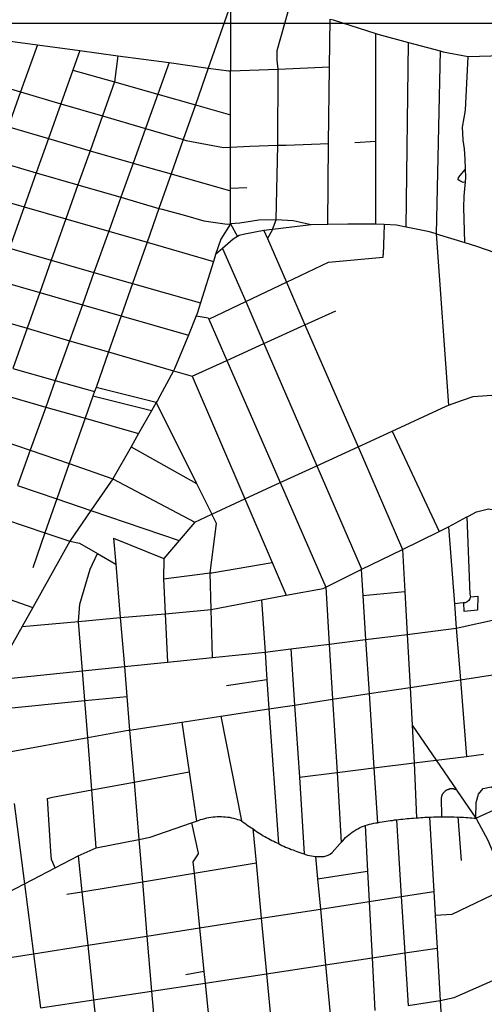
# Model space of a CAD drawing. Extents: x 318165 to 809703, y 988000 to 3368451.
# Drawn here: x 333034 to 333358, y 3365123 to 3365809 of the extents above; entities that cross this region are included whole.
import ezdxf

# ---------------------------------------------------------------- set-up
doc = ezdxf.new("R2010")
doc.units = 0
doc.header["$LTSCALE"] = 10
doc.header["$MEASUREMENT"] = 0
doc.layers.get('0').update_dxf_attribs({"linetype": 'CONTINUOUS'})
doc.layers.add('AMBI_EIXORUA', color=252, linetype='CONTINUOUS')

msp = doc.modelspace()

# ---------------------------------------------------------------- linework, layer by layer
at = {"color": 2, "elevation": -130.28}
msp.add_lwpolyline([(332752.37, 3366802.4), (333630.2, 3366802.4), (333630.2, 3365806.93), (332752.37, 3365806.93)], close=True, dxfattribs=at)
at = {"layer": 'AMBI_EIXORUA'}
for points, elevation in [([(333180.68, 3365819.87), (333165.19, 3365775.73)], 391.78), ([(333180.68, 3365819.87), (333180.69, 3365773.84)], 396.64), ([(333213.86, 3365775.05), (333213.31, 3365781.13), (333213.25, 3365788.01), (333220.86, 3365815.15)], 397.72), ([(333249.74, 3365776.54), (333250.12, 3365809.75)], 398.8), ([(333250.12, 3365809.75), (333252.18, 3365809.34), (333282, 3365799.89)], 3154.96), ([(333014.7, 3365796.11), (333046.1, 3365791.93)], 362.89), ([(333281.97, 3365724.7), (333282, 3365799.89)], 493.3), ([(333282, 3365799.89), (333283.4, 3365799.49), (333304.76, 3365793.68)], 3159.01), ([(333046.1, 3365791.93), (333034.31, 3365759.12)], 413.65), ([(333046.1, 3365791.93), (333075.55, 3365787.88)], 370.99), ([(333303.08, 3365664.76), (333304.76, 3365793.68)], 586.72), ([(333304.76, 3365793.68), (333326.78, 3365787.74)], 3159.28), ([(333075.55, 3365787.88), (333070.77, 3365774.38)], 388.54), ([(333075.55, 3365787.88), (333102.12, 3365784.23)], 379.36), ([(333102.12, 3365784.23), (333099.85, 3365766.14)], 403.39), ([(333102.12, 3365784.23), (333137.86, 3365779.51)], 386.65), ([(333326.78, 3365787.74), (333324.21, 3365660.03)], 594.82), ([(333326.78, 3365787.74), (333329.08, 3365787.07), (333346.41, 3365783.69)], 3155.23), ([(333344.66, 3365705.12), (333344.24, 3365712.28), (333343.87, 3365719.3), (333342.97, 3365725.51), (333342.66, 3365730.37), (333342.43, 3365734.42), (333343.64, 3365740.9), (333344.45, 3365746.3), (333346.41, 3365783.69)], 531.1), ([(333346.41, 3365783.69), (333409.61, 3365785.58)], 3159.55), ([(333137.86, 3365779.51), (333130.03, 3365757.5)], 419.32), ([(333137.86, 3365779.51), (333165.19, 3365775.73)], 392.05), ([(333165.19, 3365775.73), (333156.2, 3365750.08)], 436.06), ([(333165.19, 3365775.73), (333179.5, 3365773.84), (333180.69, 3365773.84)], 396.91), ([(333180.69, 3365773.84), (333213.86, 3365775.05)], 397.99), ([(333213.71, 3365721.86), (333213.86, 3365775.05)], 491.68), ([(333213.86, 3365775.05), (333249.74, 3365776.54)], 399.07), ([(333249.14, 3365723.21), (333249.74, 3365776.54)], 492.76), ([(333070.77, 3365774.38), (333062.4, 3365750.89)], 427.42), ([(333070.77, 3365774.38), (333099.85, 3365766.14)], 403.66), ([(333180.71, 3365743.06), (333180.69, 3365773.84)], 450.1), ([(333004.65, 3365767.9), (333034.31, 3365759.12)], 413.92), ([(333099.85, 3365766.14), (333091.41, 3365742.38)], 446.59), ([(333099.85, 3365766.14), (333130.03, 3365757.5)], 419.59), ([(333034.31, 3365759.12), (333025.61, 3365734.82)], 450.91), ([(333034.31, 3365759.12), (333062.4, 3365750.89)], 427.69), ([(333130.03, 3365757.5), (333121.44, 3365733.61)], 459.55), ([(333130.03, 3365757.5), (333156.2, 3365750.08)], 436.33), ([(333062.4, 3365750.89), (333053.75, 3365726.59)], 466.3), ([(333062.4, 3365750.89), (333091.41, 3365742.38)], 446.86), ([(333156.2, 3365750.08), (333147.68, 3365725.91)], 473.86), ([(333156.2, 3365750.08), (333180.71, 3365743.06)], 450.37), ([(333091.41, 3365742.38), (333082.81, 3365718.08)], 485.74), ([(333091.41, 3365742.38), (333121.44, 3365733.61)], 459.82), ([(333180.73, 3365720.51), (333180.71, 3365743.06)], 489.79), ([(333025.61, 3365734.82), (333028.56, 3365734.01), (333053.75, 3365726.59)], 466.57), ([(333121.44, 3365733.61), (333112.79, 3365709.44)], 505.18), ([(333121.44, 3365733.61), (333147.68, 3365725.91)], 474.13), ([(333053.75, 3365726.59), (333045.24, 3365702.69)], 508.42), ([(333053.75, 3365726.59), (333082.81, 3365718.08)], 486.01), ([(333147.68, 3365725.91), (333139.25, 3365701.88)], 515.98), ([(333147.68, 3365725.91), (333149.73, 3365725.24), (333160.87, 3365723.08), (333175.8, 3365720.24), (333180.73, 3365720.51)], 490.06), ([(333180.72, 3365691.89), (333180.73, 3365720.51)], 538.39), ([(333180.73, 3365720.51), (333194.08, 3365721.19), (333213.71, 3365721.86)], 491.95), ([(333212.59, 3365669.89), (333213.71, 3365721.86)], 569.98), ([(333213.71, 3365721.86), (333219.62, 3365722), (333249.14, 3365723.21)], 493.03), ([(333248.52, 3365666.51), (333249.14, 3365723.21)], 579.43), ([(333267.47, 3365723.89), (333281.97, 3365724.7)], 493.57), ([(333281.95, 3365666.92), (333281.97, 3365724.7)], 581.05), ([(333082.81, 3365718.08), (333074.36, 3365694.19)], 524.35), ([(333082.81, 3365718.08), (333112.79, 3365709.44)], 505.45), ([(333016.97, 3365710.93), (333045.24, 3365702.69)], 508.69), ([(333112.79, 3365709.44), (333104.25, 3365685.55)], 541.9), ([(333112.79, 3365709.44), (333116.79, 3365708.23), (333139.25, 3365701.88)], 516.25), ([(333045.24, 3365702.69), (333036.82, 3365678.93)], 545.68), ([(333045.24, 3365702.69), (333074.36, 3365694.19)], 524.62), ([(333139.25, 3365701.88), (333130.81, 3365677.85)], 552.7), ([(333139.25, 3365701.88), (333180.73, 3365690)], 540.55), ([(333344.48, 3365696.08), (333343.04, 3365695.81), (333341.47, 3365696.48), (333340.59, 3365697.02), (333339.41, 3365697.7), (333339.63, 3365699.45), (333344.66, 3365705.12)], 543.79), ([(333344.48, 3365696.08), (333344.8, 3365699.72), (333344.66, 3365705.12)], 543.52), ([(333074.36, 3365694.19), (333065.95, 3365670.56)], 557.56), ([(333074.36, 3365694.19), (333104.25, 3365685.55)], 542.17), ([(333180.72, 3365691.89), (333192.19, 3365692.43)], 538.66), ([(333344.16, 3365653.96), (333343.58, 3365670.29), (333343.31, 3365678.39), (333343.57, 3365686.36), (333344.3, 3365693.92), (333344.48, 3365696.08)], 606.7), ([(333008.47, 3365687.17), (333036.82, 3365678.93)], 545.95), ([(333104.25, 3365685.55), (333095.8, 3365661.92)], 574.3), ([(333104.25, 3365685.55), (333130.81, 3365677.85)], 552.97), ([(333180.73, 3365690), (333180.72, 3365691.89)], 540.28), ([(333180.74, 3365667.05), (333180.73, 3365690)], 571.87), ([(333036.82, 3365678.93), (333026.52, 3365650.04)], 588.88), ([(333036.82, 3365678.93), (333065.95, 3365670.56)], 557.83), ([(333130.81, 3365677.85), (333122.5, 3365654.23)], 589.96), ([(333130.81, 3365677.85), (333132.95, 3365677.31), (333149.42, 3365672.86), (333162.04, 3365669.21), (333178.48, 3365666.92), (333180.74, 3365667.05)], 572.14), ([(333065.95, 3365670.56), (333055.72, 3365641.67)], 603.73), ([(333065.95, 3365670.56), (333095.8, 3365661.92)], 574.57), ([(333180.74, 3365667.05), (333173.88, 3365656.39), (333170.32, 3365645.72)], 606.16), ([(333212.59, 3365669.89), (333200.56, 3365669.62), (333187.23, 3365667.59), (333180.74, 3365667.05)], 571.6), ([(333180.74, 3365667.05), (333185.54, 3365658.14)], 588.61), ([(333209.95, 3365663.14), (333212.59, 3365669.89)], 581.86), ([(333236.89, 3365666.24), (333209.95, 3365663.14)], 581.59), ([(333236.89, 3365666.24), (333224.38, 3365669.08), (333212.59, 3365669.89)], 578.62), ([(333248.52, 3365666.51), (333236.89, 3365666.24)], 579.7), ([(333281.95, 3365666.92), (333279.6, 3365666.92), (333262.63, 3365666.78), (333248.52, 3365666.51)], 581.32), ([(333287.77, 3365666.51), (333281.95, 3365666.92)], 582.4), ([(333287.77, 3365666.51), (333287.16, 3365645.32)], 615.34), ([(333303.08, 3365664.76), (333296.34, 3365666.11), (333287.77, 3365666.51)], 586.99), ([(333095.8, 3365661.92), (333085.52, 3365633.17)], 621.55), ([(333095.8, 3365661.92), (333122.5, 3365654.23)], 590.23), ([(333185.54, 3365658.14), (333182.66, 3365656.39), (333175.21, 3365649.77)], 599.41), ([(333203.97, 3365662.46), (333190.68, 3365659.9), (333186.85, 3365658.95), (333185.54, 3365658.14)], 588.34), ([(333209.95, 3365663.14), (333203.97, 3365662.46)], 582.13), ([(333203.97, 3365662.46), (333206.47, 3365656.79)], 591.58), ([(333209.95, 3365663.14), (333206.47, 3365656.79)], 591.31), ([(333324.21, 3365660.03), (333319.36, 3365661.52), (333303.08, 3365664.76)], 595.09), ([(333324.21, 3365660.03), (333332.81, 3365540.56)], 825.13), ([(333324.21, 3365660.03), (333344.16, 3365653.96)], 606.97), ([(333122.5, 3365654.23), (333112.43, 3365625.47)], 633.7), ([(333122.5, 3365654.23), (333168.78, 3365640.86)], 612.37), ([(333206.47, 3365656.79), (333219.7, 3365626.28)], 644.23), ([(333344.16, 3365653.96), (333352.18, 3365651.39), (333365.1, 3365646.94)], 622.63), ([(333026.52, 3365650.04), (333055.72, 3365641.67)], 604), ([(333170.32, 3365645.72), (333169.5, 3365643.16), (333168.78, 3365640.86)], 612.1), ([(333175.21, 3365649.77), (333170.32, 3365645.72)], 605.89), ([(333175.21, 3365649.77), (333191.31, 3365612.78)], 665.56), ([(333219.7, 3365626.28), (333249.04, 3365640.32), (333287.12, 3365643.7), (333287.16, 3365645.32)], 643.96), ([(333055.72, 3365641.67), (333047.72, 3365619.13)], 640.99), ([(333055.72, 3365641.67), (333085.52, 3365633.17)], 621.82), ([(333168.78, 3365640.86), (333159.79, 3365611.97)], 664.21), ([(333085.52, 3365633.17), (333077.44, 3365610.62)], 660.7), ([(333085.52, 3365633.17), (333112.43, 3365625.47)], 633.97), ([(333018.49, 3365627.5), (333047.72, 3365619.13)], 641.26), ([(333112.43, 3365625.47), (333104.47, 3365602.93)], 673.39), ([(333112.43, 3365625.47), (333159.79, 3365611.97)], 664.48), ([(333191.31, 3365612.78), (333219.7, 3365626.28)], 665.29), ([(333219.7, 3365626.28), (333232.61, 3365596.58)], 699.58), ([(333047.72, 3365619.13), (333038.83, 3365594.15)], 687.7), ([(333047.72, 3365619.13), (333077.44, 3365610.62)], 660.97), ([(333077.44, 3365610.62), (333068.45, 3365585.51)], 703.36), ([(333077.44, 3365610.62), (333104.47, 3365602.93)], 673.66), ([(333159.79, 3365611.97), (333157.42, 3365604.41), (333156.81, 3365602.93)], 679.87), ([(333165.57, 3365600.5), (333191.31, 3365612.78)], 687.16), ([(333191.31, 3365612.78), (333203.97, 3365583.49)], 723.07), ([(333232.61, 3365596.58), (333254.12, 3365606.3)], 699.31), ([(333009.65, 3365602.52), (333038.83, 3365594.15)], 687.97), ([(333104.47, 3365602.93), (333095.62, 3365577.68)], 723.61), ([(333104.47, 3365602.93), (333151.34, 3365589.43)], 704.71), ([(333156.81, 3365602.93), (333151.34, 3365589.43)], 704.44), ([(333156.81, 3365602.93), (333165.19, 3365601.44), (333165.57, 3365600.5)], 687.43), ([(333165.57, 3365600.5), (333178.15, 3365571.74)], 741.7), ([(333203.97, 3365583.49), (333232.61, 3365596.58)], 722.8), ([(333232.61, 3365596.58), (333269.62, 3365511.4)], 863.74), ([(333038.83, 3365594.15), (333028.91, 3365566.07)], 737.38), ([(333038.83, 3365594.15), (333068.45, 3365585.51)], 703.63), ([(333151.34, 3365589.43), (333141.67, 3365565.8), (333140.95, 3365564.45)], 754.39), ([(333068.45, 3365585.51), (333058.48, 3365557.7)], 759.79), ([(333068.45, 3365585.51), (333095.62, 3365577.68)], 723.88), ([(333178.15, 3365571.74), (333203.97, 3365583.49)], 741.43), ([(333203.97, 3365583.49), (333240.84, 3365498.3)], 881.02), ([(333095.62, 3365577.68), (333086.95, 3365552.98)], 773.29), ([(333095.62, 3365577.68), (333140.95, 3365564.45)], 754.66), ([(333154.07, 3365560.67), (333178.15, 3365571.74)], 765.73), ([(333178.15, 3365571.74), (333215.3, 3365486.69)], 896.41), ([(333028.91, 3365566.07), (333058.48, 3365557.7)], 760.06), ([(333140.95, 3365564.45), (333129.85, 3365543.8), (333128.96, 3365542.31)], 800.29), ([(333140.95, 3365564.45), (333154.07, 3365560.67)], 766), ([(333058.48, 3365557.7), (333051.86, 3365539.21)], 797.86), ([(333058.48, 3365557.7), (333085.88, 3365550.01)], 781.12), ([(333154.07, 3365560.67), (333190.68, 3365475.22)], 915.04), ([(333085.88, 3365550.01), (333084.81, 3365546.77)], 785.17), ([(333086.95, 3365552.98), (333085.88, 3365550.01)], 780.85), ([(333128.96, 3365542.31), (333086.95, 3365552.98)], 800.56), ([(333022.38, 3365547.71), (333051.86, 3365539.21)], 798.13), ([(333084.81, 3365546.77), (333079.38, 3365531.38)], 821.08), ([(333125.72, 3365536.64), (333084.81, 3365546.77)], 813.52), ([(333128.96, 3365542.31), (333125.72, 3365536.64)], 813.25), ([(333128.96, 3365542.31), (333157.07, 3365485.88)], 891.55), ([(333332.81, 3365540.56), (333342.42, 3365544.07), (333349.93, 3365546.5), (333366.06, 3365547.85)], 824.86), ([(333051.86, 3365539.21), (333041.07, 3365509.1)], 849.7), ([(333051.86, 3365539.21), (333079.38, 3365531.38)], 821.35), ([(333125.72, 3365536.64), (333116.62, 3365520.71)], 835.93), ([(333293.49, 3365522.47), (333331.12, 3365539.88), (333332.81, 3365540.56)], 849.43), ([(333079.38, 3365531.38), (333068.26, 3365499.79)], 865.63), ([(333079.38, 3365531.38), (333116.62, 3365520.71)], 836.2), ([(333116.62, 3365520.71), (333111.38, 3365511.53)], 852.67), ([(333269.62, 3365511.4), (333293.49, 3365522.47)], 863.47), ([(333293.49, 3365522.47), (333326.28, 3365452.4)], 966.88), ([(333012.2, 3365518.96), (333041.07, 3365509.1)], 849.97), ([(333041.07, 3365509.1), (333032.28, 3365484.53)], 885.88), ([(333041.07, 3365509.1), (333068.26, 3365499.79)], 865.9), ([(333111.38, 3365511.53), (333098.67, 3365489.26)], 884.53), ([(333111.38, 3365511.53), (333157.07, 3365485.88)], 891.82), ([(333240.84, 3365498.3), (333269.62, 3365511.4)], 880.75), ([(333269.62, 3365511.4), (333300.69, 3365439.85)], 990.37), ([(333068.26, 3365499.79), (333059.62, 3365475.22)], 904.51), ([(333068.26, 3365499.79), (333098.67, 3365489.26)], 884.8), ([(333215.3, 3365486.69), (333240.84, 3365498.3)], 896.14), ([(333240.84, 3365498.3), (333271.7, 3365426.89), (333271.79, 3365425.81)], 1013.32), ([(333098.67, 3365489.26), (333083.37, 3365467.12)], 920.98), ([(333098.67, 3365489.26), (333155.82, 3365459.02)], 942.04), ([(333190.68, 3365475.22), (333215.3, 3365486.69)], 914.77), ([(333215.3, 3365486.69), (333247.23, 3365413.52)], 1028.98), ([(333032.28, 3365484.53), (333059.62, 3365475.22)], 904.78), ([(333157.07, 3365485.88), (333167.7, 3365464.55)], 934.75), ([(333059.62, 3365475.22), (333051.33, 3365451.46)], 943.66), ([(333059.62, 3365475.22), (333083.37, 3365467.12)], 921.25), ([(333167.7, 3365464.55), (333190.68, 3365475.22)], 934.48), ([(333190.68, 3365475.22), (333209.76, 3365430.67)], 999.01), ([(333083.37, 3365467.12), (333068.67, 3365445.65)], 957.97), ([(333083.37, 3365467.12), (333144.89, 3365446.06)], 962.56), ([(333345.41, 3365462.53), (333346.56, 3365463.07), (333352.27, 3365466.17), (333360.66, 3365468.33), (333366.83, 3365467.12)], 951.22), ([(333023.77, 3365460.77), (333051.33, 3365451.46)], 943.93), ([(333155.82, 3365459.02), (333144.89, 3365446.06)], 962.29), ([(333155.82, 3365459.02), (333167.7, 3365464.55)], 941.77), ([(333166.48, 3365423.51), (333170.89, 3365458.07), (333167.7, 3365464.55)], 1003.87), ([(333332.6, 3365455.64), (333345.41, 3365462.53)], 961.21), ([(333345.41, 3365462.53), (333347.53, 3365408.66), (333347.93, 3365406.91)], 1050.04), ([(333300.69, 3365439.85), (333326.28, 3365452.4)], 990.1), ([(333326.28, 3365452.4), (333332.6, 3365455.64)], 966.61), ([(333332.6, 3365455.64), (333336.81, 3365402.05)], 1061.11), ([(333051.33, 3365451.46), (333042.78, 3365427.16)], 989.83), ([(333068.67, 3365445.65), (333042.82, 3365399.48)], 1035.73), ([(333051.33, 3365451.46), (333068.67, 3365445.65)], 958.24), ([(333068.67, 3365445.65), (333075.52, 3365444.17), (333088.07, 3365437.01)], 973.09), ([(333099.16, 3365447.68), (333134.33, 3365433.5)], 986.05), ([(333099.16, 3365447.68), (333100.68, 3365429.72)], 991.72), ([(333144.89, 3365446.06), (333134.33, 3365433.5)], 985.78), ([(333271.79, 3365425.81), (333300.69, 3365439.85)], 1013.05), ([(333300.69, 3365439.85), (333302.28, 3365410.55)], 1038.7), ([(333074.79, 3365389.63), (333075.64, 3365401.64), (333082.84, 3365426.08), (333088.07, 3365437.01)], 1057.87), ([(333088.07, 3365437.01), (333100.68, 3365429.72)], 991.99), ([(333134.33, 3365433.5), (333133.96, 3365419.46)], 1011.16), ([(333100.68, 3365429.72), (333103.8, 3365392.33)], 1055.71), ([(333166.48, 3365423.51), (333167.62, 3365423.65), (333209.76, 3365430.67)], 1003.6), ([(333209.76, 3365430.67), (333219.47, 3365407.99)], 1036.54), ([(333247.23, 3365413.52), (333271.79, 3365425.81)], 1028.71), ([(333271.79, 3365425.81), (333272.97, 3365407.72)], 1042.48), ([(333133.96, 3365419.46), (333166.48, 3365423.51)], 1010.89), ([(333133.96, 3365419.46), (333135.13, 3365395.03)], 1053.55), ([(333167.15, 3365398), (333166.48, 3365423.51)], 1049.77), ([(333006.37, 3365412.17), (333042.82, 3365399.48)], 1036), ([(333219.47, 3365407.99), (333245.38, 3365412.58), (333247.23, 3365413.52)], 1036.27), ([(333247.23, 3365413.52), (333249.61, 3365373.83)], 1103.5), ([(333167.15, 3365398), (333202.32, 3365404.75)], 1049.5), ([(333202.32, 3365404.75), (333218.2, 3365407.85), (333219.47, 3365407.99)], 1041.13), ([(333202.32, 3365404.75), (333204.78, 3365368.16)], 1108.9), ([(333272.97, 3365407.72), (333302.28, 3365410.55)], 1042.21), ([(333272.97, 3365407.72), (333274.94, 3365376.94)], 1099.72), ([(333302.28, 3365410.55), (333303.92, 3365380.58)], 1096.48), ([(333347.93, 3365406.91), (333353.06, 3365407.18), (333352.83, 3365397.46), (333343.73, 3365396.51), (333343.42, 3365402.72)], 1072.18), ([(333347.93, 3365406.91), (333347.98, 3365406.77), (333347.69, 3365405.42), (333346.92, 3365404.21), (333345.76, 3365403.26), (333344.37, 3365402.72), (333343.42, 3365402.72)], 1058.95), ([(333042.82, 3365399.48), (333035.4, 3365386.12)], 1062.73), ([(333135.13, 3365395.03), (333167.15, 3365398)], 1053.28), ([(333168.06, 3365364.52), (333167.15, 3365398)], 1112.41), ([(333343.42, 3365402.72), (333342.92, 3365402.72), (333336.81, 3365402.05)], 1060.84), ([(333336.81, 3365402.05), (333338.16, 3365385.04)], 1093.78), ([(333074.79, 3365389.63), (333103.8, 3365392.33)], 1057.6), ([(333103.8, 3365392.33), (333135.13, 3365395.03)], 1055.44), ([(333103.8, 3365392.33), (333106.69, 3365358.17)], 1119.16), ([(333135.13, 3365395.03), (333136.74, 3365361.28)], 1115.11), ([(333338.16, 3365385.04), (333367.58, 3365391.52)], 1093.51), ([(333035.4, 3365386.12), (333020.31, 3365359.12), (333018.68, 3365349.26)], 1128.34), ([(333035.4, 3365386.12), (333074.79, 3365389.63)], 1062.46), ([(333077.48, 3365355.2), (333074.79, 3365389.63)], 1122.4), ([(333303.92, 3365380.58), (333338.16, 3365385.04)], 1096.21), ([(333338.16, 3365385.04), (333340.99, 3365348.99)], 1159.66), ([(333249.61, 3365373.83), (333274.94, 3365376.94)], 1103.23), ([(333274.94, 3365376.94), (333303.92, 3365380.58)], 1099.45), ([(333274.94, 3365376.94), (333277.4, 3365339.27)], 1173.16), ([(333303.92, 3365380.58), (333305.92, 3365343.59)], 1165.87), ([(333204.78, 3365368.16), (333222.83, 3365370.46)], 1108.63), ([(333222.83, 3365370.46), (333249.61, 3365373.83)], 1104.85), ([(333222.83, 3365370.46), (333225.39, 3365331.31)], 1182.34), ([(333249.61, 3365373.83), (333251.92, 3365335.36)], 1178.02), ([(333136.74, 3365361.28), (333168.06, 3365364.52)], 1114.84), ([(333168.06, 3365364.52), (333204.78, 3365368.16)], 1112.14), ([(333204.78, 3365368.16), (333206.14, 3365348.86)], 1149.67), ([(333077.48, 3365355.2), (333106.69, 3365358.17)], 1122.13), ([(333106.69, 3365358.17), (333136.74, 3365361.28)], 1118.89), ([(333106.69, 3365358.17), (333108.41, 3365337.38)], 1159.12), ([(333018.68, 3365349.26), (333077.48, 3365355.2)], 1128.07), ([(333079.1, 3365334.41), (333077.48, 3365355.2)], 1162.36), ([(333305.92, 3365343.59), (333340.99, 3365348.99)], 1165.6), ([(333340.99, 3365348.99), (333367.95, 3365353.04)], 1159.39), ([(333340.99, 3365348.99), (333345.2, 3365295.53)], 1259.56), ([(333206.14, 3365348.86), (333177.85, 3365344.67)], 1154.53), ([(333206.14, 3365348.86), (333207.53, 3365328.61)], 1185.31), ([(333277.4, 3365339.27), (333305.92, 3365343.59)], 1172.89), ([(333305.92, 3365343.59), (333307.37, 3365317.27)], 1217.44), ([(333079.1, 3365334.41), (333108.41, 3365337.38)], 1162.09), ([(333108.41, 3365337.38), (333110.39, 3365313.89)], 1204.75), ([(333225.39, 3365331.31), (333251.92, 3365335.36)], 1182.07), ([(333251.92, 3365335.36), (333277.4, 3365339.27)], 1177.75), ([(333251.92, 3365335.36), (333255, 3365284.33)], 1273.33), ([(333277.4, 3365339.27), (333280.75, 3365287.57)], 1269.55), ([(333021.34, 3365328.61), (333079.1, 3365334.41)], 1167.22), ([(333081.13, 3365308.63), (333079.1, 3365334.41)], 1213.12), ([(333173.99, 3365323.61), (333207.53, 3365328.61)], 1192.33), ([(333207.53, 3365328.61), (333225.39, 3365331.31)], 1185.04), ([(333207.53, 3365328.61), (333214.09, 3365234.65)], 1368.37), ([(333225.39, 3365331.31), (333228.7, 3365281.09)], 1276.57), ([(333146.76, 3365319.43), (333173.99, 3365323.61)], 1197.73), ([(333173.99, 3365323.61), (333188.48, 3365250.44)], 1334.35), ([(333110.39, 3365313.89), (333146.76, 3365319.43)], 1204.48), ([(333146.76, 3365319.43), (333151.87, 3365284.73)], 1261.18), ([(333307.37, 3365317.27), (333308.78, 3365291.08)], 1265.5), ([(333307.37, 3365317.27), (333324.02, 3365292.97)], 1263.34), ([(333025.18, 3365298.5), (333081.13, 3365308.63)], 1226.08), ([(333081.13, 3365308.63), (333109.39, 3365313.76), (333110.39, 3365313.89)], 1212.85), ([(333083.96, 3365272.18), (333081.13, 3365308.63)], 1281.7), ([(333110.39, 3365313.89), (333113.46, 3365277.58)], 1272.52), ([(333324.02, 3365292.97), (333345.2, 3365295.53)], 1263.07), ([(333345.2, 3365295.53), (333357.01, 3365297.02)], 1259.29), ([(333255, 3365284.33), (333280.75, 3365287.57)], 1273.06), ([(333280.75, 3365287.57), (333308.78, 3365291.08)], 1269.28), ([(333280.75, 3365287.57), (333283.22, 3365249.23)], 1343.26), ([(333308.78, 3365291.08), (333324.02, 3365292.97)], 1265.23), ([(333308.78, 3365291.08), (333310.45, 3365252.6)], 1338.67), ([(333324.02, 3365292.97), (333338.26, 3365272.18)], 1305.19), ([(333113.46, 3365277.58), (333151.87, 3365284.73)], 1272.25), ([(333151.87, 3365284.73), (333156.95, 3365250.31)], 1331.38), ([(333228.7, 3365281.09), (333255, 3365284.33)], 1276.3), ([(333228.7, 3365281.09), (333232.16, 3365227.63)], 1380.52), ([(333255, 3365284.33), (333257.95, 3365235.46)], 1370.53), ([(333083.96, 3365272.18), (333113.46, 3365277.58)], 1281.43), ([(333113.46, 3365277.58), (333116.8, 3365237.62)], 1352.44), ([(333351.77, 3365252.47), (333351.89, 3365263.4), (333353.71, 3365269.21), (333356.76, 3365272.99), (333362.35, 3365274.34), (333365.48, 3365272.45), (333366.63, 3365270.29)], 1344.07), ([(333058.54, 3365217.77), (333055.86, 3365223.58), (333055.38, 3365229.38), (333053.14, 3365266.1), (333054.71, 3365266.64)], 1384.57), ([(333054.71, 3365266.64), (333056.53, 3365267.05), (333083.96, 3365272.18)], 1288.72), ([(333087.12, 3365231.68), (333083.96, 3365272.18)], 1362.16), ([(333328, 3365253.28), (333327.9, 3365266.91), (333327.94, 3365267.18), (333328, 3365267.45), (333328.06, 3365267.72), (333328.11, 3365267.99), (333328.2, 3365268.13), (333328.31, 3365268.4), (333328.39, 3365268.67), (333328.5, 3365268.94), (333328.61, 3365269.21), (333328.76, 3365269.34), (333328.89, 3365269.61), (333329.06, 3365269.88), (333329.19, 3365270.02), (333329.35, 3365270.29), (333329.55, 3365270.42), (333329.71, 3365270.69), (333329.9, 3365270.83), (333330.09, 3365271.1), (333330.31, 3365271.23), (333330.52, 3365271.37), (333330.71, 3365271.64), (333330.95, 3365271.77), (333331.17, 3365271.91), (333331.41, 3365272.04), (333331.65, 3365272.18), (333331.89, 3365272.31), (333332.13, 3365272.31), (333332.38, 3365272.45), (333332.64, 3365272.58), (333332.87, 3365272.58), (333333.14, 3365272.72), (333333.4, 3365272.85), (333333.65, 3365272.85), (333333.92, 3365272.99), (333334.18, 3365272.99), (333334.45, 3365272.99), (333334.71, 3365272.99), (333334.97, 3365272.99), (333335.24, 3365272.99), (333335.51, 3365272.99), (333335.77, 3365272.99), (333336.04, 3365272.99), (333336.3, 3365272.85), (333336.54, 3365272.85), (333336.8, 3365272.72), (333337.03, 3365272.72), (333337.29, 3365272.58), (333337.53, 3365272.58), (333337.77, 3365272.45), (333338, 3365272.31), (333338.21, 3365272.18), (333338.26, 3365272.18)], 1338.94), ([(333338.26, 3365272.18), (333338.54, 3365271.77), (333351.77, 3365252.47)], 1344.34), ([(333029.82, 3365262.59), (333037, 3365206.57)], 1410.76), ([(333351.77, 3365252.47), (333369.24, 3365260.3)], 1343.8), ([(333156.95, 3365250.31), (333158.47, 3365250.85), (333159.89, 3365251.39), (333161.3, 3365251.79), (333162.71, 3365252.2), (333164.17, 3365252.6), (333165.61, 3365252.87), (333167.07, 3365253.14), (333168.53, 3365253.28), (333169.99, 3365253.41), (333171.45, 3365253.55), (333172.91, 3365253.55), (333174.36, 3365253.55), (333175.82, 3365253.41), (333177.27, 3365253.28), (333178.69, 3365253.14), (333180.12, 3365253.01), (333181.51, 3365252.6), (333182.91, 3365252.33), (333184.31, 3365251.93), (333185.67, 3365251.52), (333186.98, 3365251.12), (333188.48, 3365250.44)], 1334.62), ([(333310.45, 3365252.6), (333311.91, 3365252.74), (333313.37, 3365252.87), (333314.83, 3365252.87), (333316.29, 3365253.01), (333317.74, 3365253.14), (333319.55, 3365253.14)], 1338.4), ([(333319.55, 3365253.14), (333320.68, 3365253.14), (333322.14, 3365253.28), (333323.6, 3365253.28), (333325.05, 3365253.28), (333326.51, 3365253.28), (333328, 3365253.28)], 1339.21), ([(333319.55, 3365253.14), (333322.55, 3365201.17)], 1447.48), ([(333328, 3365253.28), (333329.45, 3365253.28), (333330.91, 3365253.41), (333332.36, 3365253.28), (333333.82, 3365253.28), (333335.27, 3365253.28), (333336.73, 3365253.28), (333338.18, 3365253.14), (333339.18, 3365253.28)], 1341.37), ([(333339.18, 3365253.28), (333340.35, 3365253.14), (333341.81, 3365253.01), (333343.26, 3365253.01), (333344.71, 3365252.87), (333346.17, 3365252.87), (333347.6, 3365252.74), (333349.05, 3365252.6), (333350.5, 3365252.47), (333351.77, 3365252.47)], 1344.61), ([(333339.18, 3365253.28), (333341.6, 3365222.9)], 1406.71), ([(333116.8, 3365237.62), (333124.59, 3365239.1), (333153.58, 3365249.23)], 1352.17), ([(333153.58, 3365249.23), (333156.95, 3365250.31)], 1333.27), ([(333153.58, 3365249.23), (333158.21, 3365227.9)], 1372.69), ([(333188.48, 3365250.44), (333189.65, 3365249.63), (333190.74, 3365248.82), (333191.87, 3365247.88), (333192.98, 3365247.07), (333194.13, 3365246.26), (333195.27, 3365245.58), (333196.28, 3365245.18)], 1342.72), ([(333257.95, 3365235.46), (333258.92, 3365236.67), (333259.92, 3365237.75), (333260.95, 3365238.83), (333262.07, 3365239.78), (333263.17, 3365240.72), (333264.36, 3365241.67), (333265.57, 3365242.61), (333266.81, 3365243.42), (333268.06, 3365244.23), (333269.38, 3365244.91), (333270.7, 3365245.58), (333272.06, 3365246.26), (333273.42, 3365246.8), (333274.68, 3365247.34)], 1370.26), ([(333274.68, 3365247.34), (333276.25, 3365247.74), (333277.66, 3365248.15), (333279.1, 3365248.55), (333280.56, 3365248.82), (333282, 3365249.09), (333283.22, 3365249.23)], 1347.85), ([(333274.68, 3365247.34), (333276.34, 3365215.48)], 1415.35), ([(333283.22, 3365249.23), (333284.89, 3365249.63), (333286.35, 3365249.77), (333287.82, 3365250.04), (333289.28, 3365250.31), (333290.74, 3365250.44), (333292.2, 3365250.71), (333293.63, 3365250.85), (333295.09, 3365251.12), (333296.39, 3365251.25)], 1342.99), ([(333296.39, 3365251.25), (333298.01, 3365251.52), (333299.47, 3365251.66), (333300.95, 3365251.79), (333302.41, 3365251.93), (333303.87, 3365252.06), (333305.33, 3365252.2), (333306.79, 3365252.33), (333308.25, 3365252.47), (333310.45, 3365252.6)], 1341.1), ([(333296.39, 3365251.25), (333299.76, 3365197.66)], 1452.88), ([(333351.77, 3365252.47), (333352.3, 3365251.66), (333360.03, 3365236.94), (333374.12, 3365204.14)], 1447.21), ([(333196.28, 3365245.18), (333197.59, 3365243.96), (333198.74, 3365243.15), (333199.92, 3365242.48), (333201.12, 3365241.67), (333202.29, 3365240.99), (333203.52, 3365240.18), (333204.72, 3365239.51), (333205.92, 3365238.83), (333207.15, 3365238.16), (333208.38, 3365237.48), (333209.64, 3365236.81), (333210.87, 3365236.27), (333212.12, 3365235.59), (333214.09, 3365234.65)], 1368.64), ([(333196.28, 3365245.18), (333198.51, 3365221.28)], 1394.56), ([(333087.12, 3365231.68), (333116.8, 3365237.62)], 1361.89), ([(333116.8, 3365237.62), (333119.3, 3365208.05)], 1414), ([(333214.09, 3365234.65), (333215.3, 3365233.97), (333216.57, 3365233.43), (333217.86, 3365232.89), (333219.14, 3365232.22), (333220.45, 3365231.68), (333221.73, 3365231.14), (333223.05, 3365230.6), (333224.36, 3365230.19), (333225.7, 3365229.65), (333227.04, 3365229.11), (333228.35, 3365228.71), (333229.69, 3365228.17), (333231.06, 3365227.76), (333232.16, 3365227.63)], 1380.79), ([(333239.93, 3365225.74), (333241.57, 3365225.6), (333243.03, 3365225.6), (333244.48, 3365225.6), (333245.94, 3365225.74), (333247.38, 3365226.01), (333248.77, 3365226.55), (333250.11, 3365227.36), (333251.67, 3365228.44), (333257.05, 3365234.38), (333257.95, 3365235.46)], 1388.62), ([(333058.54, 3365217.77), (333074.52, 3365226.01)], 1384.3), ([(333074.52, 3365226.01), (333087.12, 3365231.68)], 1370.8), ([(333074.52, 3365226.01), (333077.16, 3365201.03)], 1424.8), ([(333158.21, 3365227.9), (333158.26, 3365227.63), (333154.45, 3365221.82), (333155.26, 3365214.13)], 1405.9), ([(333232.16, 3365227.63), (333233.08, 3365227.09), (333234.45, 3365226.68), (333235.84, 3365226.41), (333237.27, 3365226.14), (333238.69, 3365225.87), (333239.93, 3365225.74)], 1386.19), ([(333239.93, 3365225.74), (333241.4, 3365210.08)], 1422.1), ([(333155.26, 3365214.13), (333198.51, 3365221.28)], 1405.63), ([(333198.51, 3365221.28), (333202.16, 3365182.54)], 1467.19), ([(333037, 3365206.57), (333058.54, 3365217.77)], 1410.49), ([(333119.3, 3365208.05), (333155.26, 3365214.13)], 1413.73), ([(333155.26, 3365214.13), (333159.13, 3365175.79)], 1474.48), ([(333241.4, 3365210.08), (333276.34, 3365215.48)], 1421.83), ([(333276.34, 3365215.48), (333277.45, 3365194.28)], 1458.55), ([(333005.37, 3365190.37), (333037, 3365206.57)], 1436.95), ([(333037, 3365206.57), (333043.25, 3365157.83)], 1495.27), ([(333077.16, 3365201.03), (333119.3, 3365208.05)], 1424.53), ([(333119.3, 3365208.05), (333122.47, 3365170.12)], 1479.34), ([(333241.4, 3365210.08), (333243.36, 3365188.88)], 1463.14), ([(333066.54, 3365199.28), (333077.16, 3365201.03)], 1426.69), ([(333077.16, 3365201.03), (333081.13, 3365163.77)], 1490.41), ([(333299.76, 3365197.66), (333322.55, 3365201.17)], 1452.61), ([(333322.55, 3365201.17), (333323.5, 3365184.7)], 1473.94), ([(333323.5, 3365184.7), (333335.35, 3365185.37), (333374.12, 3365204.14)], 1473.67), ([(333243.36, 3365188.88), (333277.45, 3365194.28)], 1462.87), ([(333277.45, 3365194.28), (333299.76, 3365197.66)], 1458.28), ([(333277.45, 3365194.28), (333279.49, 3365155)], 1510.93), ([(333299.76, 3365197.66), (333302.23, 3365158.37)], 1508.77), ([(333202.16, 3365182.54), (333243.36, 3365188.88)], 1466.92), ([(333243.36, 3365188.88), (333246.98, 3365150)], 1516.33), ([(333323.5, 3365184.7), (333324.83, 3365161.75)], 1505.53), ([(333159.13, 3365175.79), (333202.16, 3365182.54)], 1474.21), ([(333202.16, 3365182.54), (333205.79, 3365143.79)], 1522.27), ([(333122.47, 3365170.12), (333159.13, 3365175.79)], 1479.07), ([(333159.13, 3365175.79), (333162.22, 3365145.41)], 1516.6), ([(333043.25, 3365157.83), (333081.13, 3365163.77)], 1495), ([(333081.13, 3365163.77), (333122.47, 3365170.12)], 1490.14), ([(333081.13, 3365163.77), (333085.17, 3365125.7)], 1542.25), ([(333122.47, 3365170.12), (333125.7, 3365131.78)], 1536.31), ([(333010.34, 3365152.7), (333043.25, 3365157.83)], 1497.7), ([(333043.25, 3365157.83), (333048.12, 3365120.03)], 1547.11), ([(333279.49, 3365155), (333302.23, 3365158.37)], 1510.66), ([(333302.23, 3365158.37), (333324.83, 3365161.75)], 1508.5), ([(333302.23, 3365158.37), (333304.52, 3365121.79)], 1558.72), ([(333324.83, 3365161.75), (333326.94, 3365125.16)], 1556.29), ([(333205.79, 3365143.79), (333246.98, 3365150)], 1522), ([(333246.98, 3365150), (333279.49, 3365155)], 1516.06), ([(333246.98, 3365150), (333250.39, 3365113.42)], 1573.84), ([(333279.49, 3365155), (333281.41, 3365118.14)], 1567.09), ([(333326.94, 3365125.16), (333336.7, 3365127.19), (333363.58, 3365139.2), (333395.68, 3365153.92)], 1556.02), ([(333162.22, 3365145.41), (333149.57, 3365143.12)], 1519.3), ([(333162.22, 3365145.41), (333163.04, 3365137.31)], 1529.02), ([(333163.04, 3365137.31), (333205.79, 3365143.79)], 1528.75), ([(333205.79, 3365143.79), (333209.21, 3365107.07)], 1579.24), ([(333125.7, 3365131.78), (333163.04, 3365137.31)], 1536.04), ([(333163.04, 3365137.31), (333166.79, 3365100.59)], 1584.1), ([(333085.17, 3365125.7), (333125.7, 3365131.78)], 1541.98), ([(333125.7, 3365131.78), (333128.83, 3365094.65)], 1589.23), ([(333048.12, 3365120.03), (333085.17, 3365125.7)], 1546.84), ([(333085.17, 3365125.7), (333089.12, 3365088.58)], 1598.68), ([(333304.52, 3365121.79), (333326.94, 3365125.16)], 1558.45), ([(333326.94, 3365125.16), (333329.14, 3365087.77)], 1616.77)]:
    msp.add_lwpolyline(points, dxfattribs=dict(at, elevation=elevation))

doc.saveas('drawing.dxf')
